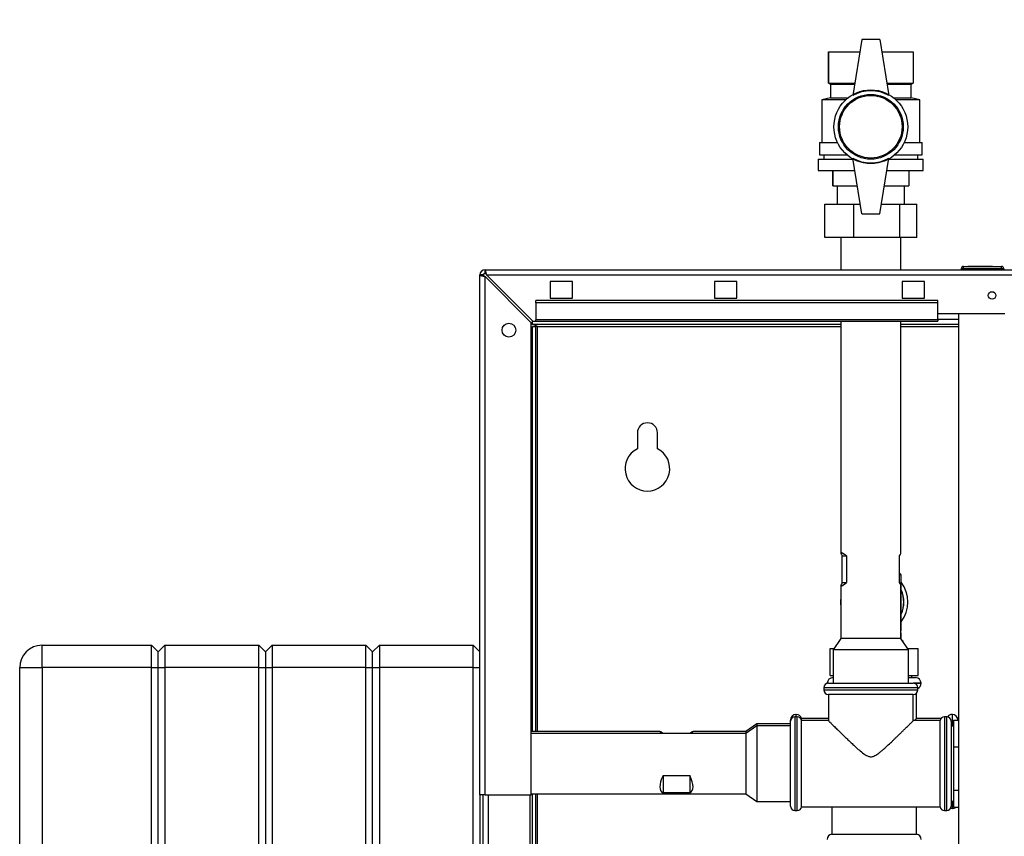
# Paper-space layout 'Blatt3' of a CAD drawing. Units: millimetres. Extents: x 0 to 420, y 0 to 297.
# Drawn here: x 71 to 115, y 205 to 241 of the extents above; entities that cross this region are included whole.
import ezdxf

# ---------------------------------------------------------------- set-up
doc = ezdxf.new("R2010")
doc.units = ezdxf.units.MM
doc.layers.add('1', color=7, linetype='Continuous')
doc.styles.add('SLDTEXTSTYLE1', font='TXT', dxfattribs={"width": 0.605})
doc.dimstyles.new('SLDDIMSTYLE0', dxfattribs={"dimtxt": 3.5, "dimasz": 2.5, "dimexe": 0, "dimexo": 0.0625, "dimgap": 0.875, "dimtad": 1, "dimdec": 0, "dimlfac": 10, "dimrnd": 1e-09, "dimzin": 12, "dimdsep": 46, "dimtxsty": 'SLDTEXTSTYLE1', "dimsah": 1, "dimcen": 0.09, "dimadec": 0, "dimazin": 3, "dimtfac": 1, "dimtdec": 0, "dimtofl": 0, "dimtmove": 0, "dimatfit": 3, "dimfxl": 1, "dimfrac": 2, "dimtolj": 1, "dimtzin": 12, "dimarcsym": 0})

# ---------------------------------------------------------------- blocks, each defined once
blk = doc.blocks.new('_D_28')
at = {"layer": '1'}
for p, q in [((140.669, 246.858), (171.776, 246.858)), ((170.776, 246.858), (170.776, 139.064)), ((98.998, 139.064), (171.776, 139.064))]:
    blk.add_line(p, q, dxfattribs=at)
for points in [[(170.776, 246.858), (170.376, 244.358), (171.176, 244.358)], [(170.776, 139.064), (171.176, 141.564), (170.376, 141.564)]]:
    blk.add_solid(points, dxfattribs=at)
at = {"layer": '1', "insert": (166.264, 187.614), "char_height": 3.5, "attachment_point": 1, "rotation": 90, "style": 'SLDTEXTSTYLE1'}
blk.add_mtext('1078', dxfattribs=at)

psp = doc.layouts.new('Blatt3')

# ---------------------------------------------------------------- linework, layer by layer
at = {"color": 7, "linetype": 'Continuous', "lineweight": 30}
for p, q in [((108.513, 240.564), (108.113, 238.064)), ((109.313, 240.564), (108.513, 240.564)), ((109.313, 240.564), (109.713, 238.064)), ((107.013, 240.014), (107.013, 238.614)), ((107.013, 240.014), (108.425, 240.014)), ((107.013, 238.614), (107.013, 240.014)), ((107.013, 240.014), (107.013, 240.014)), ((109.401, 240.014), (110.813, 240.014)), ((110.813, 240.014), (110.813, 238.614)), ((107.013, 238.614), (107.113, 238.564)), ((107.013, 238.614), (108.201, 238.614)), ((107.013, 238.614), (107.013, 238.614)), ((107.113, 238.564), (107.113, 237.964)), ((107.113, 238.564), (108.193, 238.564)), ((109.625, 238.614), (110.813, 238.614)), ((109.633, 238.564), (110.713, 238.564)), ((110.713, 238.564), (110.813, 238.614)), ((110.713, 237.964), (110.713, 238.564)), ((107.113, 237.964), (106.713, 237.864)), ((106.713, 237.864), (106.713, 235.964)), ((107.781, 237.864), (106.713, 237.864)), ((107.113, 237.964), (107.897, 237.964)), ((109.929, 237.964), (110.713, 237.964)), ((111.113, 237.864), (110.046, 237.864)), ((111.113, 237.864), (110.713, 237.964)), ((111.113, 235.964), (111.113, 237.864)), ((106.613, 235.964), (106.613, 235.414)), ((106.613, 235.964), (107.419, 235.964)), ((110.407, 235.964), (111.213, 235.964)), ((111.213, 235.414), (111.213, 235.964)), ((106.613, 235.414), (107.836, 235.414)), ((106.813, 235.414), (106.813, 235.214)), ((109.99, 235.414), (111.213, 235.414)), ((111.013, 235.214), (111.013, 235.414)), ((106.563, 235.214), (106.563, 234.714)), ((106.563, 235.214), (108.121, 235.214)), ((108.513, 232.764), (108.113, 235.264)), ((109.313, 232.764), (109.713, 235.264)), ((109.705, 235.214), (111.263, 235.214)), ((111.263, 234.714), (111.263, 235.214)), ((106.563, 234.714), (108.201, 234.714)), ((107.213, 234.714), (107.213, 234.014)), ((107.213, 234.014), (107.213, 234.714)), ((107.213, 234.714), (107.213, 234.714)), ((109.625, 234.714), (111.263, 234.714)), ((110.613, 234.714), (110.613, 234.014)), ((107.213, 234.014), (108.313, 234.014)), ((107.213, 234.014), (107.213, 234.014)), ((107.413, 234.014), (107.413, 233.204)), ((109.513, 234.014), (110.613, 234.014)), ((110.413, 233.204), (110.413, 234.014)), ((106.858, 231.704), (106.858, 233.204)), ((106.858, 233.204), (108.157, 233.204)), ((108.157, 231.704), (108.157, 233.204)), ((108.157, 233.204), (108.443, 233.204)), ((109.383, 233.204), (110.212, 233.204)), ((110.212, 231.704), (110.212, 233.204)), ((110.212, 233.204), (110.968, 233.204)), ((110.968, 231.704), (110.968, 233.204)), ((108.513, 232.764), (109.313, 232.764)), ((108.157, 231.704), (106.858, 231.704)), ((107.568, 231.704), (107.568, 230.264)), ((110.212, 231.704), (108.157, 231.704)), ((110.968, 231.704), (110.212, 231.704)), ((110.258, 230.264), (110.258, 231.704)), ((91.643, 230.264), (146.183, 230.264)), ((91.643, 230.114), (91.643, 230.264)), ((113.063, 230.314), (112.963, 230.314)), ((112.963, 230.314), (112.963, 230.264)), ((113.063, 230.314), (113.063, 230.414)), ((113.063, 230.414), (114.763, 230.414)), ((114.763, 230.314), (113.063, 230.314)), ((113.063, 230.314), (113.063, 230.264)), ((113.253, 230.424), (113.253, 230.414)), ((113.253, 230.424), (113.329, 230.424)), ((113.329, 230.424), (113.329, 230.414)), ((113.329, 230.424), (113.428, 230.424)), ((113.428, 230.424), (113.428, 230.414)), ((113.428, 230.424), (113.518, 230.424)), ((113.518, 230.424), (113.518, 230.414)), ((113.518, 230.424), (113.598, 230.424)), ((113.598, 230.424), (113.598, 230.414)), ((113.598, 230.424), (113.688, 230.424)), ((113.688, 230.424), (113.688, 230.414)), ((113.688, 230.424), (113.787, 230.424)), ((113.787, 230.424), (113.787, 230.414)), ((113.787, 230.424), (113.863, 230.424)), ((113.863, 230.424), (113.863, 230.414)), ((113.863, 230.424), (114.358, 230.424)), ((114.358, 230.424), (114.358, 230.414)), ((114.763, 230.314), (114.763, 230.414)), ((114.863, 230.314), (114.763, 230.314)), ((114.763, 230.314), (114.763, 230.264)), ((114.863, 230.314), (114.863, 230.264)), ((91.563, 230.034), (91.413, 230.034)), ((91.413, 206.764), (91.413, 230.034)), ((91.643, 206.764), (91.643, 229.963)), ((91.643, 229.963), (93.713, 227.893)), ((93.784, 227.964), (91.714, 230.034)), ((91.714, 230.034), (146.112, 230.034)), ((95.563, 229.739), (94.563, 229.739)), ((94.563, 229.739), (94.563, 228.989)), ((95.563, 228.989), (95.563, 229.739)), ((102.913, 229.739), (101.913, 229.739)), ((101.913, 229.739), (101.913, 228.989)), ((102.913, 228.989), (102.913, 229.739)), ((111.313, 229.739), (110.313, 229.739)), ((110.313, 229.739), (110.313, 228.989)), ((111.313, 228.989), (111.313, 229.739)), ((93.913, 228.788), (93.913, 228.894)), ((111.913, 228.894), (93.913, 228.894)), ((111.913, 228.788), (93.913, 228.788)), ((93.913, 228.788), (93.913, 228.031)), ((94.563, 228.989), (95.563, 228.989)), ((101.913, 228.989), (102.913, 228.989)), ((110.313, 228.989), (111.313, 228.989)), ((111.913, 228.788), (111.913, 228.894)), ((111.913, 228.031), (111.913, 228.788)), ((111.913, 228.314), (114.913, 228.314)), ((112.838, 228.314), (112.838, 152.214)), ((93.713, 206.764), (93.713, 227.893)), ((93.763, 227.814), (93.763, 227.984)), ((93.784, 227.964), (93.913, 227.964)), ((111.913, 228.031), (93.913, 228.031)), ((93.913, 227.964), (93.913, 228.031)), ((93.913, 227.964), (111.913, 227.964)), ((107.568, 227.964), (107.568, 217.593)), ((110.258, 217.593), (110.258, 227.964)), ((111.913, 228.031), (111.913, 227.964)), ((107.568, 227.814), (93.763, 227.814)), ((93.763, 227.734), (93.913, 227.734)), ((93.763, 209.609), (93.763, 227.734)), ((93.913, 209.609), (93.913, 227.734)), ((93.993, 227.734), (93.913, 227.734)), ((112.838, 227.814), (110.258, 227.814)), ((98.463, 222.964), (98.463, 222.257)), ((99.363, 222.257), (99.363, 222.964)), ((107.635, 216.264), (107.635, 217.464)), ((107.635, 217.464), (107.818, 217.464)), ((107.818, 217.464), (107.818, 216.264)), ((110.191, 216.264), (110.191, 217.464)), ((110.278, 216.614), (110.191, 216.698)), ((110.278, 216.614), (110.191, 216.614)), ((110.278, 214.114), (110.278, 216.614)), ((107.568, 216.134), (107.568, 213.764)), ((107.635, 216.264), (107.818, 216.264)), ((110.258, 213.764), (110.258, 216.134)), ((110.263, 214.114), (110.258, 214.114)), ((110.278, 214.114), (110.263, 214.114)), ((110.263, 214.015), (110.263, 213.756)), ((71.813, 212.464), (71.813, 213.464)), ((71.813, 213.464), (76.713, 213.464)), ((76.713, 212.464), (76.713, 213.464)), ((76.713, 213.464), (77.013, 213.164)), ((77.013, 213.164), (77.313, 213.464)), ((77.313, 213.464), (77.313, 212.464)), ((77.313, 213.464), (81.513, 213.464)), ((81.513, 212.464), (81.513, 213.464)), ((81.513, 213.464), (81.813, 213.164)), ((81.813, 213.164), (82.113, 213.464)), ((82.113, 213.464), (82.113, 212.464)), ((82.113, 213.464), (86.313, 213.464)), ((86.313, 212.464), (86.313, 213.464)), ((86.313, 213.464), (86.613, 213.164)), ((86.613, 213.164), (86.913, 213.464)), ((86.913, 213.464), (86.913, 212.464)), ((86.913, 213.464), (91.113, 213.464)), ((91.113, 212.464), (91.113, 213.464)), ((91.113, 213.464), (91.413, 213.164)), ((107.568, 213.764), (107.227, 213.264)), ((109.116, 213.764), (107.568, 213.764)), ((110.258, 213.764), (109.116, 213.764)), ((110.6, 213.264), (110.258, 213.764)), ((110.326, 213.664), (110.363, 213.664)), ((110.363, 213.61), (110.363, 213.664)), ((77.013, 212.464), (77.013, 213.164)), ((81.813, 213.164), (81.813, 212.464)), ((86.613, 212.464), (86.613, 213.164)), ((107.1, 212.114), (107.1, 213.314)), ((107.1, 213.314), (107.261, 213.314)), ((107.227, 213.264), (107.227, 211.764)), ((109.168, 213.264), (107.227, 213.264)), ((110.6, 213.264), (109.168, 213.264)), ((110.565, 213.314), (111.026, 213.314)), ((110.6, 211.764), (110.6, 213.264)), ((111.026, 212.114), (111.026, 213.314)), ((70.813, 154.564), (70.813, 212.464)), ((70.813, 212.464), (71.813, 212.464)), ((76.713, 212.464), (71.813, 212.464)), ((71.813, 212.464), (71.813, 154.564)), ((76.713, 154.564), (76.713, 212.464)), ((76.713, 212.464), (77.013, 212.464)), ((77.013, 212.464), (77.313, 212.464)), ((77.013, 154.564), (77.013, 212.464)), ((77.313, 212.464), (77.313, 154.564)), ((81.513, 212.464), (77.313, 212.464)), ((81.513, 154.564), (81.513, 212.464)), ((81.513, 212.464), (81.813, 212.464)), ((81.813, 212.464), (81.813, 154.564)), ((81.813, 212.464), (82.113, 212.464)), ((82.113, 212.464), (82.113, 154.564)), ((86.313, 212.464), (82.113, 212.464)), ((86.313, 154.564), (86.313, 212.464)), ((86.313, 212.464), (86.613, 212.464)), ((86.613, 154.564), (86.613, 212.464)), ((86.613, 212.464), (86.913, 212.464)), ((86.913, 212.464), (86.913, 154.564)), ((91.113, 212.464), (86.913, 212.464)), ((91.113, 154.564), (91.113, 212.464)), ((91.113, 212.464), (91.413, 212.464)), ((107.1, 212.114), (107.227, 212.114)), ((107.213, 212.014), (107.227, 212.014)), ((110.6, 212.114), (111.026, 212.114)), ((110.6, 212.014), (110.913, 212.014)), ((110.748, 212.014), (110.748, 212.114)), ((106.813, 211.564), (106.813, 211.464)), ((106.963, 211.764), (106.963, 211.759)), ((107.013, 211.764), (110.813, 211.764)), ((111.013, 211.464), (111.013, 211.564)), ((111.163, 211.759), (111.163, 211.764)), ((107.013, 211.264), (107.013, 210.086)), ((110.813, 211.264), (107.013, 211.264)), ((110.813, 210.085), (110.813, 211.264)), ((110.963, 210.185), (110.963, 211.331)), ((105.615, 210.264), (105.513, 210.264)), ((105.575, 210.364), (105.563, 210.364)), ((112.313, 210.264), (112.212, 210.264)), ((112.563, 210.364), (112.552, 210.364)), ((103.813, 209.95), (103.313, 209.609)), ((103.813, 209.85), (103.313, 209.509)), ((105.313, 209.95), (103.813, 209.95)), ((103.813, 209.95), (103.813, 209.85)), ((105.313, 209.85), (103.813, 209.85)), ((103.813, 209.85), (103.813, 206.477)), ((105.313, 210.064), (105.313, 210.114)), ((105.313, 206.264), (105.313, 210.064)), ((107.013, 210.189), (105.813, 210.189)), ((105.813, 210.089), (105.813, 210.189)), ((107.016, 210.089), (105.813, 210.089)), ((105.813, 208.164), (105.813, 210.089)), ((112.013, 210.089), (110.81, 210.089)), ((112.055, 210.189), (110.96, 210.189)), ((112.013, 208.164), (112.013, 210.089)), ((112.513, 210.064), (112.513, 208.164)), ((112.613, 209.849), (112.513, 209.849)), ((112.613, 210.111), (112.613, 208.924)), ((112.613, 210.111), (112.838, 210.111)), ((112.813, 210.114), (112.813, 210.111)), ((99.47, 209.609), (93.713, 209.609)), ((103.313, 209.509), (93.713, 209.509)), ((103.313, 209.609), (100.956, 209.609)), ((103.313, 209.609), (103.313, 209.509)), ((103.313, 209.509), (103.313, 206.819)), ((112.613, 208.924), (112.838, 208.924)), ((112.613, 208.924), (112.613, 206.976)), ((105.813, 206.239), (105.813, 208.164)), ((112.013, 206.239), (112.013, 208.164)), ((112.513, 208.164), (112.513, 206.264)), ((99.613, 207.628), (100.813, 207.628)), ((99.613, 207.628), (99.613, 206.852)), ((100.813, 207.628), (100.813, 206.852)), ((91.413, 206.764), (91.413, 161.764)), ((91.643, 206.764), (91.413, 206.764)), ((91.563, 161.764), (91.563, 206.764)), ((91.643, 206.764), (93.713, 206.764)), ((93.663, 161.764), (93.663, 206.764)), ((93.713, 206.819), (103.313, 206.819)), ((93.763, 162.189), (93.763, 206.819)), ((93.913, 162.189), (93.913, 206.819)), ((100.813, 206.852), (99.613, 206.852)), ((103.313, 206.819), (103.813, 206.477)), ((112.613, 206.976), (112.838, 206.976)), ((112.613, 206.976), (112.613, 206.216)), ((103.813, 206.477), (105.313, 206.477)), ((112.513, 206.479), (112.613, 206.479)), ((105.513, 206.064), (105.615, 206.064)), ((105.813, 206.239), (112.013, 206.239)), ((107.163, 206.239), (107.163, 205.014)), ((110.963, 205.014), (110.963, 206.239)), ((112.212, 206.064), (112.313, 206.064)), ((112.552, 206.164), (112.563, 206.164)), ((112.613, 206.216), (112.838, 206.216)), ((107.163, 205.014), (109.063, 205.014)), ((109.063, 205.014), (110.963, 205.014))]:
    psp.add_line(p, q, dxfattribs=at)
at = {"color": 1, "linetype": 'Continuous', "lineweight": 30}
for p, q in [((112.838, 228.044), (111.913, 228.044)), ((93.993, 227.734), (107.568, 227.734)), ((93.993, 209.609), (93.993, 227.734)), ((110.258, 227.734), (112.838, 227.734)), ((111.013, 211.564), (106.813, 211.564)), ((107.013, 211.764), (106.963, 211.764)), ((106.963, 211.759), (106.968, 211.759)), ((111.163, 211.764), (110.813, 211.764)), ((110.858, 211.759), (111.163, 211.759)), ((106.813, 211.464), (108.913, 211.464)), ((108.913, 211.464), (111.013, 211.464)), ((105.513, 210.264), (105.513, 206.064)), ((105.563, 210.364), (105.563, 210.264)), ((105.575, 210.264), (105.575, 210.364)), ((105.615, 206.064), (105.615, 210.264)), ((112.212, 210.264), (112.212, 208.164)), ((112.313, 208.164), (112.313, 210.264)), ((112.552, 210.364), (112.552, 209.849)), ((112.563, 209.849), (112.563, 210.364)), ((112.212, 208.164), (112.212, 206.064)), ((112.313, 206.064), (112.313, 208.164)), ((91.793, 161.764), (91.793, 206.764)), ((93.993, 162.189), (93.993, 206.819)), ((112.552, 206.479), (112.552, 206.164)), ((112.563, 206.164), (112.563, 206.479))]:
    psp.add_line(p, q, dxfattribs=at)
at = {"color": 7, "linetype": 'Continuous', "lineweight": 30, "flags": 128}
psp.add_lwpolyline([(112.49, 206.171), (112.512, 206.167), (112.552, 206.164)], dxfattribs=at)
at = {"color": 7, "linetype": 'Continuous', "lineweight": 30}
for centre, radius in [((108.913, 236.664), 1.65), ((108.913, 236.664), 1.45), ((108.913, 236.664), 1.4), ((114.338, 229.114), 0.17), ((92.713, 227.564), 0.31)]:
    psp.add_circle(centre, radius, dxfattribs=at)
for centre, radius, start, end in [((108.913, 236.678), 1.6, 60, 120), ((108.913, 236.649), 1.6, 240, 300), ((91.643, 230.034), 0.23, 90, 180), ((91.643, 230.034), 0.08, 90, 180), ((113.063, 230.314), 0.1, 90, 180), ((114.763, 230.314), 0.1, 0, 90), ((98.913, 222.964), 0.45, 0, 180), ((98.913, 221.364), 1, 116.7437, 63.2563), ((109.063, 215.394), 1.505, 323.8338, 36.1662), ((109.063, 215.394), 1.505, 173.3914, 186.6086), ((109.063, 215.394), 1.33, 335.984, 24.016), ((109.063, 215.394), 1.325, 336.4887, 23.5113), ((71.813, 212.464), 1, 90, 180), ((107.213, 211.764), 0.25, 90, 180), ((110.913, 211.764), 0.25, 0, 90), ((107.013, 211.564), 0.2, 90, 180), ((110.813, 211.564), 0.2, 0, 90), ((110.913, 211.759), 0.25, 293.5782, 0), ((107.013, 211.464), 0.2, 180, 270), ((110.813, 211.464), 0.2, 270, 0), ((105.563, 210.114), 0.25, 90, 180), ((105.513, 210.064), 0.2, 90, 180), ((105.575, 210.114), 0.25, 17.4576, 90), ((105.615, 210.064), 0.2, 7.1808, 90), ((112.212, 210.064), 0.2, 90, 172.8192), ((112.313, 210.064), 0.2, 0, 90), ((112.552, 210.114), 0.25, 90, 144.0638), ((112.563, 210.114), 0.25, 0, 90), ((105.513, 206.264), 0.2, 180, 270), ((105.615, 206.264), 0.2, 270, 352.8192), ((112.212, 206.264), 0.2, 187.1808, 270), ((112.313, 206.264), 0.2, 270, 0), ((112.563, 206.414), 0.25, 270, 307.8459), ((107.213, 204.769), 0.25, 101.537, 180), ((110.913, 204.769), 0.25, 0, 78.463)]:
    psp.add_arc(centre, radius, start, end, dxfattribs=at)
for centre, major_axis, ratio, start_param, end_param in [((108.913, 216.264), (1.341, -1.341), 0.075883, 2.597237, 3.534473), ((108.913, 216.264), (1.341, 1.341), 0.075883, 5.890305, 6.207447), ((108.913, 217.464), (1.341, 1.341), 0.075883, 2.748713, 3.685949), ((108.913, 217.464), (1.341, -1.341), 0.075883, 0.075738, 0.39288), ((100.813, 208.264), (-1.345, 1.345), 0.027009, 5.868138, 6.644228), ((99.613, 208.264), (1.345, 1.345), 0.027009, 5.922143, 6.698233), ((100.813, 208.164), (1.265, 1.265), 0.360842, 2.326674, 3.26391), ((99.613, 208.164), (-1.265, 1.265), 0.360842, 3.019276, 3.956512)]:
    psp.add_ellipse(centre, major_axis=major_axis, ratio=ratio, start_param=start_param, end_param=end_param, dxfattribs=at)
for points, knots in [([(91.714, 230.034), (91.709, 230.059), (91.699, 230.11), (91.684, 230.18), (91.668, 230.233), (91.655, 230.26), (91.646, 230.263), (91.643, 230.264)], [0, 0, 0, 0, 0.209052, 0.427821, 0.646592, 0.865364, 1, 1, 1, 1]), ([(91.714, 230.034), (91.707, 230.046), (91.695, 230.068), (91.676, 230.094), (91.659, 230.111), (91.648, 230.113), (91.643, 230.114)], [0, 0, 0, 0, 0.284155, 0.530993, 0.777748, 1, 1, 1, 1]), ([(91.413, 230.034), (91.415, 230.029), (91.42, 230.019), (91.46, 230.003), (91.519, 229.988), (91.584, 229.974), (91.627, 229.966), (91.643, 229.963)], [0, 0, 0, 0, 0.209052, 0.427821, 0.646592, 0.865364, 1, 1, 1, 1]), ([(91.563, 230.034), (91.565, 230.027), (91.568, 230.014), (91.588, 229.996), (91.614, 229.979), (91.634, 229.968), (91.643, 229.963)], [0, 0, 0, 0, 0.2841548, 0.5309932, 0.7777477, 1, 1, 1, 1]), ([(93.763, 227.814), (93.78, 227.813), (93.815, 227.811), (93.866, 227.796), (93.918, 227.774), (93.961, 227.751), (93.986, 227.738), (93.993, 227.734)], [0, 0, 0, 0, 0.22187, 0.45008, 0.673228, 0.902829, 1, 1, 1, 1]), ([(107.016, 210.086), (107.015, 210.087), (107.012, 210.09), (107.02, 210.082), (107.034, 210.068), (107.062, 210.04), (107.102, 210.001), (107.158, 209.946), (107.212, 209.893), (107.279, 209.826), (107.355, 209.752), (107.446, 209.663), (107.554, 209.557), (107.681, 209.434), (107.816, 209.303), (107.959, 209.166), (108.108, 209.026), (108.249, 208.895), (108.411, 208.752), (108.547, 208.638), (108.675, 208.552), (108.748, 208.512), (108.817, 208.486), (108.869, 208.474), (108.902, 208.473), (108.913, 208.473)], [0, 0, 0, 0, 0.013779, 0.0492, 0.085208, 0.117911, 0.184079, 0.21757, 0.261827, 0.306429, 0.351989, 0.397827, 0.458473, 0.51959, 0.581989, 0.644752, 0.707728, 0.770998, 0.819145, 0.899738, 0.926647, 0.953791, 0.971839, 0.990307, 1, 1, 1, 1]), ([(108.913, 208.473), (108.937, 208.474), (108.985, 208.478), (109.062, 208.504), (109.177, 208.565), (109.296, 208.654), (109.417, 208.754), (109.544, 208.865), (109.699, 209.007), (109.848, 209.148), (109.965, 209.26), (110.062, 209.354), (110.167, 209.455), (110.278, 209.563), (110.384, 209.666), (110.474, 209.755), (110.549, 209.829), (110.611, 209.889), (110.667, 209.944), (110.726, 210.002), (110.778, 210.054), (110.811, 210.086), (110.81, 210.085), (110.81, 210.085)], [0, 0, 0, 0, 0.020372, 0.041658, 0.069992, 0.133569, 0.17081, 0.208133, 0.283222, 0.359853, 0.398425, 0.437076, 0.490581, 0.544349, 0.599059, 0.654159, 0.694812, 0.735684, 0.777333, 0.819292, 0.88793, 0.957994, 1, 1, 1, 1]), ([(110.862, 210.089), (110.862, 210.089), (110.89, 210.116), (110.927, 210.153), (110.961, 210.186), (110.96, 210.185), (110.96, 210.185)], [0, 0, 0, 0, 0.010239, 0.386177, 0.769927, 1, 1, 1, 1])]:
    psp.add_open_spline(points, degree=3, knots=knots, dxfattribs=at)

# ---------------------------------------------------------------- dimensions: what is measured, and where the dimension line sits
at = {"layer": '1'}
dim = psp.add_linear_dim(base=(170.776, 139.064), p1=(139.669, 246.858), p2=(97.998, 139.064), angle=90, dimstyle='SLDDIMSTYLE0', dxfattribs=at)
dim.commit()
dim.dimension.update_dxf_attribs({"geometry": '_D_28', "text_midpoint": (170.776, 192.961), "dimtype": 160})

doc.saveas('drawing.dxf')
